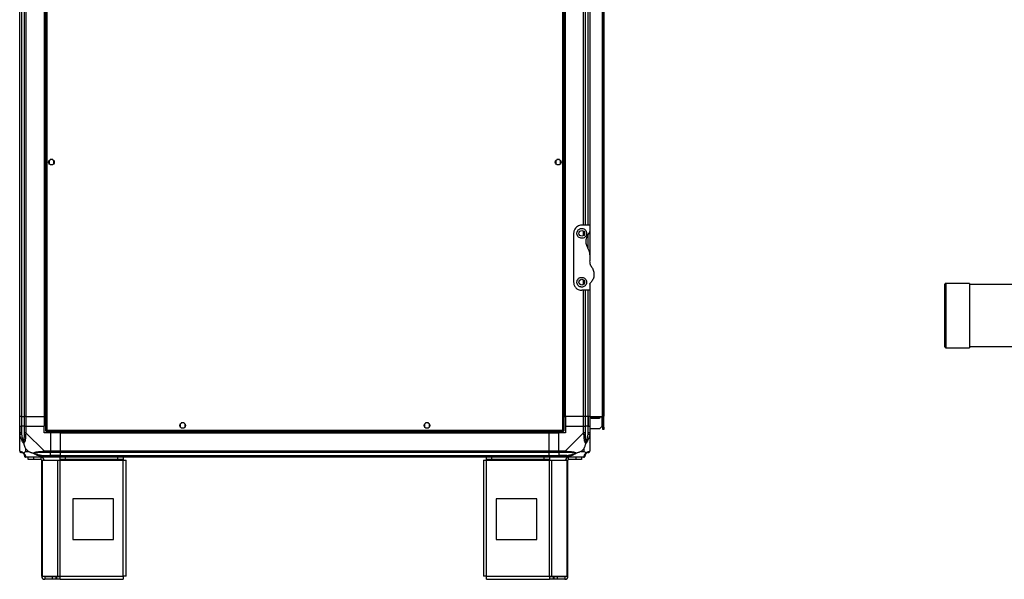
# Model space of a CAD drawing. Units: millimetres. Extents: x 223 to 7831, y 338 to 4588.
# Drawn here: x 223 to 1432, y 1805 to 2492 of the extents above; entities that cross this region are included whole.
import ezdxf

# ---------------------------------------------------------------- set-up
doc = ezdxf.new("R2010")
doc.units = ezdxf.units.MM

msp = doc.modelspace()

# ---------------------------------------------------------------- linework, layer by layer
at = {"linetype": 'Continuous', "lineweight": 25}
for p, q in [((254.5, 3147), (254.5, 1987.1)), ((256.3, 3146.3), (256.3, 1987.9)), ((889.7, 1987.9), (889.7, 3146.3)), ((891.5, 1987.1), (891.5, 3147)), ((223, 2004.6), (223, 3129.6)), ((225, 3129.6), (225, 2004.6)), ((225.2, 3129.6), (225.2, 2004.6)), ((228.7, 2004.6), (228.7, 3129.6)), ((230.7, 3129.6), (230.7, 2004.6)), ((253, 3129.6), (253, 2004.6)), ((253.3, 3129.6), (253.3, 2004.6)), ((892.6, 2004.6), (892.6, 3129.6)), ((893, 2004.6), (893, 3129.6)), ((938.2, 3129.6), (938.2, 2004.6)), ((939, 3129.6), (939, 2004.6)), ((940, 3129.6), (940, 2004.6)), ((915.2, 2239.6), (915.2, 2894.6)), ((917.2, 2894.6), (917.2, 2239.6)), ((920.7, 2239.6), (920.7, 2894.6)), ((921, 2239.6), (921, 2894.6)), ((923, 2894.6), (923, 2239.6)), ((259, 2318.9), (259, 2315.3)), ((263.8, 2320.1), (260.2, 2320.1)), ((260.2, 2314.1), (263.8, 2314.1)), ((265, 2315.3), (265, 2318.9)), ((881, 2318.9), (881, 2315.3)), ((885.8, 2320.1), (882.2, 2320.1)), ((882.2, 2314.1), (885.8, 2314.1)), ((887, 2315.3), (887, 2318.9)), ((923, 2239.6), (913, 2239.6)), ((923, 2239.6), (923, 2231.9)), ((903, 2229.6), (903, 2169.6)), ((915.2, 2226.9), (915.2, 2232.2)), ((920.7, 2211.4), (920.7, 2228.5)), ((921, 2210.5), (921, 2228.8)), ((923, 2231.8), (923, 2203.5)), ((923, 2203.2), (923, 2195.9)), ((915.2, 2166.9), (915.2, 2172.2)), ((923, 2167.2), (923, 2159.6)), ((1358.8, 2144.6), (1358.8, 2167.1)), ((1388.8, 2168.1), (1359.8, 2168.1)), ((1359.8, 2168.1), (1359.8, 2145)), ((1388.8, 2168.1), (1388.8, 2145)), ((1461.8, 2166.6), (1388.8, 2166.6)), ((923, 2159.6), (913, 2159.6)), ((915.2, 2004.6), (915.2, 2159.6)), ((917.2, 2159.6), (917.2, 2004.6)), ((920.7, 2004.6), (920.7, 2159.6)), ((921, 2004.6), (921, 2159.6)), ((923, 2159.6), (923, 2004.6)), ((1358.8, 2090.1), (1358.8, 2144.6)), ((1359.8, 2145), (1359.8, 2089.1)), ((1388.8, 2145), (1388.8, 2089.1)), ((1359.8, 2089.1), (1388.8, 2089.1)), ((1388.8, 2090.6), (1461.8, 2090.6)), ((225, 2004.6), (223, 2004.6)), ((223, 1992.6), (223, 2004.6)), ((225, 2004.6), (225.2, 2004.6)), ((225, 2004.6), (225, 1992.6)), ((225.2, 2004.6), (228.7, 2004.6)), ((225.2, 2004.6), (225.2, 1992.6)), ((230.7, 2004.6), (228.7, 2004.6)), ((228.7, 1992.6), (228.7, 2004.6)), ((230.7, 2004.6), (253, 2004.6)), ((230.7, 2004.6), (230.7, 1992.6)), ((253.3, 2004.6), (253, 2004.6)), ((253, 2004.6), (253, 1992.6)), ((254.5, 2004.6), (253.3, 2004.6)), ((420, 1995.4), (420, 1991.8)), ((424.8, 1996.6), (421.2, 1996.6)), ((426, 1991.8), (426, 1995.4)), ((720, 1995.4), (720, 1991.8)), ((724.8, 1996.6), (721.2, 1996.6)), ((726, 1991.8), (726, 1995.4)), ((891.5, 2004.6), (892.6, 2004.6)), ((892.6, 2004.6), (893, 2004.6)), ((915.2, 2004.6), (893, 2004.6)), ((893, 2004.6), (893, 1992.6)), ((917.2, 2004.6), (915.2, 2004.6)), ((915.2, 1992.6), (915.2, 2004.6)), ((920.7, 2004.6), (917.2, 2004.6)), ((917.2, 2004.6), (917.2, 1992.6)), ((921, 2004.6), (920.7, 2004.6)), ((920.7, 2004.6), (920.7, 1992.6)), ((923, 2004.6), (921, 2004.6)), ((921, 1992.6), (921, 2004.6)), ((923, 2004.6), (938.2, 2004.6)), ((923, 2004.6), (923, 1992.6)), ((938.2, 2003.6), (923, 2003.6)), ((924.7, 2002.1), (924.7, 2003.6)), ((934.7, 2002.1), (924.7, 2002.1)), ((934.7, 2003.6), (934.7, 2002.1)), ((937.5, 2003.6), (937.5, 1992.4)), ((939, 2004.6), (938.2, 2004.6)), ((938.2, 2003.6), (938.2, 2004.6)), ((940, 2004.6), (939, 2004.6)), ((940, 2002.8), (939, 2002.8)), ((939, 1991.4), (939, 2002.8)), ((940, 1991.4), (940, 2002.8)), ((223, 1984.5), (223, 1992.6)), ((223, 1992.6), (225, 1992.6)), ((223, 1962.3), (223, 1984.5)), ((225, 1992.6), (225, 1984.5)), ((225.2, 1992.6), (225, 1992.6)), ((225.2, 1982.8), (225.2, 1992.6)), ((228.7, 1992.6), (225.2, 1992.6)), ((228.7, 1984.5), (228.7, 1992.6)), ((228.7, 1992.6), (230.7, 1992.6)), ((230.7, 1992.6), (230.7, 1984.5)), ((230.7, 1992.6), (253, 1992.6)), ((230.7, 1984.5), (252.9, 1962.3)), ((253, 1984.6), (253, 1992.6)), ((261, 1984.6), (253, 1984.6)), ((254.5, 1987.1), (255.5, 1987.1)), ((255.5, 1987.1), (255.5, 1987.1)), ((255.5, 1987.1), (255.5, 1987.1)), ((255.5, 1986.1), (255.5, 1987.1)), ((255.5, 1986.1), (890.5, 1986.1)), ((256.3, 1987.9), (889.7, 1987.9)), ((261, 1984.6), (261, 1962.3)), ((273, 1984.6), (261, 1984.6)), ((273, 1986.1), (273, 1984.9)), ((273, 1984.9), (873, 1984.9)), ((273, 1984.9), (273, 1984.6)), ((273, 1984.6), (873, 1984.6)), ((273, 1962.3), (273, 1984.6)), ((421.2, 1990.6), (424.8, 1990.6)), ((721.2, 1990.6), (724.8, 1990.6)), ((873, 1986.1), (873, 1984.9)), ((873, 1984.9), (873, 1984.6)), ((873, 1962.3), (873, 1984.6)), ((873, 1984.6), (885, 1984.6)), ((893, 1984.6), (885, 1984.6)), ((885, 1962.3), (885, 1984.6)), ((890.5, 1987.1), (890.5, 1987.1)), ((890.5, 1987.1), (890.5, 1987.1)), ((891.5, 1987.1), (890.5, 1987.1)), ((890.5, 1986.1), (890.5, 1987.1)), ((893, 1992.6), (893, 1984.6)), ((893, 1992.6), (915.2, 1992.6)), ((893, 1962.3), (915.2, 1984.5)), ((915.2, 1984.5), (915.2, 1992.6)), ((915.2, 1992.6), (917.2, 1992.6)), ((917.2, 1992.6), (917.2, 1984.5)), ((920.7, 1992.6), (917.2, 1992.6)), ((920.7, 1982.8), (920.7, 1992.6)), ((921, 1992.6), (920.7, 1992.6)), ((921, 1984.5), (921, 1992.6)), ((921, 1992.6), (923, 1992.6)), ((923, 1992.6), (923, 1984.5)), ((934.7, 1989.6), (923, 1989.6)), ((923, 1984.5), (923, 1962.3)), ((934.7, 1989.6), (937.5, 1992.4)), ((939, 1991.4), (940, 1991.4)), ((939, 1988.6), (939, 1991.4)), ((940, 1988.6), (939, 1988.6)), ((940, 1991.4), (940, 1988.6)), ((223, 1972.7), (223.3, 1973.1)), ((922.6, 1973.1), (923, 1972.7)), ((230.2, 1965.4), (230.2, 1961.7)), ((233.9, 1961.7), (230.2, 1965.4)), ((230.2, 1961.7), (233.9, 1961.7)), ((252.9, 1962.3), (261, 1962.3)), ((261, 1960.3), (252.9, 1960.3)), ((261, 1962.3), (261, 1960.3)), ((261, 1962.3), (273, 1962.3)), ((261, 1956.8), (261, 1960.3)), ((273, 1960.3), (261, 1960.3)), ((273, 1962.3), (873, 1962.3)), ((273, 1960.3), (273, 1962.3)), ((873, 1960.3), (273, 1960.3)), ((273, 1956.8), (273, 1960.3)), ((873, 1962.3), (873, 1960.3)), ((873, 1962.3), (885, 1962.3)), ((873, 1956.8), (873, 1960.3)), ((885, 1960.3), (873, 1960.3)), ((885, 1962.3), (893, 1962.3)), ((885, 1960.3), (885, 1962.3)), ((893, 1960.3), (885, 1960.3)), ((885, 1960.3), (885, 1956.8)), ((915.8, 1965.4), (912.1, 1961.7)), ((912.1, 1961.7), (915.8, 1961.7)), ((915.8, 1961.7), (915.8, 1965.4)), ((252.9, 1954.6), (230.7, 1954.6)), ((233.5, 1951.6), (233.5, 1954.6)), ((239.8, 1951.6), (233.5, 1951.6)), ((239.8, 1954.6), (239.8, 1951.6)), ((249.2, 1951.6), (239.8, 1951.6)), ((249.2, 1951.6), (249.2, 1954.6)), ((250, 1808.4), (250, 1950.8)), ((250, 1950.8), (251.1, 1950.8)), ((251.1, 1808.4), (251.1, 1950.8)), ((251.1, 1950.8), (269.9, 1950.8)), ((251.2, 1956.8), (261, 1956.8)), ((252.9, 1956.6), (261, 1956.6)), ((261, 1954.6), (252.9, 1954.6)), ((261, 1956.6), (261, 1956.8)), ((273, 1956.8), (261, 1956.8)), ((261, 1956.6), (261, 1954.6)), ((261, 1956.6), (273, 1956.6)), ((273, 1954.6), (261, 1954.6)), ((269.9, 1808.4), (269.9, 1950.8)), ((269.9, 1950.8), (272.6, 1950.8)), ((272.6, 1951.6), (272.6, 1954.6)), ((278.9, 1951.6), (272.6, 1951.6)), ((272.6, 1951.6), (272.6, 1950.8)), ((272.6, 1950.8), (350, 1950.8)), ((272.6, 1808.4), (272.6, 1950.8)), ((273, 1956.8), (873, 1956.8)), ((273, 1956.6), (273, 1956.8)), ((273, 1956.6), (873, 1956.6)), ((273, 1954.6), (273, 1956.6)), ((873, 1954.6), (273, 1954.6)), ((278.9, 1954.6), (278.9, 1951.6)), ((343.6, 1951.6), (278.9, 1951.6)), ((343.6, 1951.6), (343.6, 1954.6)), ((350, 1951.6), (343.6, 1951.6)), ((350, 1954.6), (350, 1951.6)), ((350, 1950.8), (350, 1951.6)), ((350, 1808.4), (350, 1950.8)), ((350, 1950.8), (353.8, 1950.8)), ((353.8, 1808.6), (353.8, 1950.8)), ((792.2, 1950.8), (792.2, 1808.6)), ((792.2, 1950.8), (796, 1950.8)), ((796, 1951.6), (796, 1954.6)), ((802.3, 1951.6), (796, 1951.6)), ((796, 1951.6), (796, 1950.8)), ((796, 1950.8), (873.4, 1950.8)), ((796, 1808.4), (796, 1950.8)), ((802.3, 1954.6), (802.3, 1951.6)), ((867, 1951.6), (802.3, 1951.6)), ((867, 1951.6), (867, 1954.6)), ((873.4, 1951.6), (867, 1951.6)), ((873, 1956.6), (873, 1956.8)), ((873, 1956.8), (885, 1956.8)), ((873, 1956.6), (873, 1954.6)), ((873, 1956.6), (885, 1956.6)), ((885, 1954.6), (873, 1954.6)), ((873.4, 1954.6), (873.4, 1951.6)), ((873.4, 1950.8), (873.4, 1951.6)), ((873.4, 1808.4), (873.4, 1950.8)), ((873.4, 1950.8), (876.1, 1950.8)), ((876.1, 1808.4), (876.1, 1950.8)), ((876.1, 1950.8), (894.9, 1950.8)), ((894.8, 1956.8), (885, 1956.8)), ((885, 1956.8), (885, 1956.6)), ((885, 1956.6), (893, 1956.6)), ((885, 1954.6), (885, 1956.6)), ((893, 1954.6), (885, 1954.6)), ((915.2, 1954.6), (893, 1954.6)), ((894.9, 1808.4), (894.9, 1950.8)), ((894.9, 1950.8), (896, 1950.8)), ((896, 1808.4), (896, 1950.8)), ((896.8, 1951.6), (896.8, 1954.6)), ((906.1, 1951.6), (896.8, 1951.6)), ((906.1, 1951.6), (906.1, 1954.6)), ((912.5, 1951.6), (906.1, 1951.6)), ((912.5, 1954.6), (912.5, 1951.6)), ((338.2, 1903.6), (288.2, 1903.6)), ((288.2, 1903.6), (288.2, 1853.6)), ((338.2, 1853.6), (338.2, 1903.6)), ((807.8, 1903.6), (807.8, 1853.6)), ((857.8, 1903.6), (807.8, 1903.6)), ((857.8, 1853.6), (857.8, 1903.6)), ((288.2, 1853.6), (338.2, 1853.6)), ((807.8, 1853.6), (857.8, 1853.6)), ((250, 1808.4), (251.1, 1808.4)), ((251.1, 1808.4), (269.9, 1808.4)), ((253.8, 1807.6), (253.8, 1804.6)), ((263.1, 1807.6), (253.8, 1807.6)), ((263.1, 1804.6), (253.8, 1804.6)), ((263.1, 1804.6), (263.1, 1807.6)), ((267.5, 1807.6), (263.1, 1807.6)), ((267.5, 1804.6), (263.1, 1804.6)), ((267.5, 1807.6), (267.5, 1804.6)), ((268.2, 1807.6), (267.5, 1807.6)), ((268.2, 1804.6), (267.5, 1804.6)), ((268.2, 1807.6), (268.2, 1804.6)), ((272.6, 1807.6), (268.2, 1807.6)), ((272.6, 1804.6), (268.2, 1804.6)), ((269.9, 1808.4), (272.6, 1808.4)), ((272.6, 1808.4), (350, 1808.4)), ((272.6, 1804.6), (272.6, 1808.4)), ((272.6, 1804.6), (349.8, 1804.6)), ((796, 1808.4), (873.4, 1808.4)), ((796.2, 1804.6), (873.4, 1804.6)), ((873.4, 1808.4), (876.1, 1808.4)), ((873.4, 1808.4), (873.4, 1804.6)), ((877.8, 1807.6), (873.4, 1807.6)), ((877.8, 1804.6), (873.4, 1804.6)), ((876.1, 1808.4), (894.9, 1808.4)), ((877.8, 1807.6), (877.8, 1804.6)), ((878.5, 1807.6), (877.8, 1807.6)), ((878.5, 1804.6), (877.8, 1804.6)), ((878.5, 1807.6), (878.5, 1804.6)), ((882.8, 1807.6), (878.5, 1807.6)), ((882.8, 1804.6), (878.5, 1804.6)), ((882.8, 1807.6), (882.8, 1804.6)), ((892.2, 1807.6), (882.8, 1807.6)), ((892.2, 1804.6), (882.8, 1804.6)), ((892.2, 1807.6), (892.2, 1804.6)), ((894.9, 1808.4), (896, 1808.4))]:
    msp.add_line(p, q, dxfattribs=at)
at = {"linetype": 'Continuous', "lineweight": 25, "flags": 128}
for points in [[(225.2, 1982.8), (224.9, 1982.7), (224.6, 1982.6), (224.3, 1982.6), (224, 1982.5), (223.7, 1982.5), (223.6, 1982.4), (223.4, 1982.4), (223.3, 1982.4)], [(922.7, 1982.4), (922.6, 1982.4), (922.4, 1982.4), (922.2, 1982.5), (922, 1982.5), (921.7, 1982.6), (921.4, 1982.6), (921.1, 1982.7), (920.7, 1982.8)], [(223, 1962.3), (223, 1962.3), (223, 1962.1), (223.1, 1962), (223.3, 1961.9)], [(922.7, 1961.9), (922.9, 1962), (923, 1962.2), (923, 1962.3), (923, 1962.3)], [(250.8, 1954.9), (250.8, 1955), (250.9, 1955.1), (250.9, 1955.3), (251, 1955.6), (251, 1955.8), (251.1, 1956.1), (251.1, 1956.5), (251.2, 1956.8)], [(894.8, 1956.8), (894.8, 1956.5), (894.9, 1956.1), (895, 1955.8), (895, 1955.6), (895.1, 1955.3), (895.1, 1955.1), (895.1, 1955), (895.1, 1954.9)], [(915.2, 1954.6), (915.2, 1954.6), (915.4, 1954.6), (915.5, 1954.7), (915.6, 1954.9)]]:
    msp.add_lwpolyline(points, dxfattribs=at)
at = {"linetype": 'Continuous', "lineweight": 25}
for centre in [(262, 2317.1), (884, 2317.1), (913, 2229.6), (913, 2169.6), (423, 1993.6), (723, 1993.6)]:
    msp.add_circle(centre, 3.5, dxfattribs=at)
for centre, radius, start, end in [((1359.8, 2167.1), 1, 90, 180), ((1359.8, 2090.1), 1, 180, 270), ((938.2, 2002.8), 1.8, 0, 90), ((938.2, 2002.8), 0.8, 0, 90), ((230, 1984.5), 2.19, 234.0049, 278.4381), ((915.9, 1984.5), 2.19, 261.5609, 305.9967), ((225.2, 1962.3), 1.97, 190.6429, 269.5568), ((225.2, 1956.8), 3.5, 25.6402, 45.8133), ((253, 1961.6), 2.19, 171.5586, 215.9982), ((893, 1961.6), 2.19, 324.0015, 8.4409), ((920.7, 1956.8), 3.5, 115.6402, 135.8133), ((920.7, 1962.3), 1.97, 270.4405, 349.3596), ((230.7, 1956.8), 1.97, 180.4446, 259.3551), ((249.2, 1950.8), 3.8, 0, 90), ((249.2, 1950.8), 0.8, 0, 90), ((896.8, 1950.8), 3.8, 90, 180), ((896.8, 1950.8), 0.8, 90, 180), ((915.3, 1956.8), 1.97, 280.6448, 359.5569), ((253.8, 1808.4), 3.8, 180, 270), ((253.8, 1808.4), 0.8, 180, 270), ((892.2, 1808.4), 3.8, 270, 0), ((892.2, 1808.4), 0.8, 270, 0)]:
    msp.add_arc(centre, radius, start, end, dxfattribs=at)
for points, knots in [([(913, 2239.6), (912, 2239.5), (910, 2239.3), (907.4, 2238), (905.1, 2236), (903.8, 2233.7), (903.1, 2231.4), (903, 2230.2), (903, 2229.6)], [0, 0, 0, 0, 0.1728809, 0.3451591, 0.5319776, 0.7527571, 0.8763929, 1, 1, 1, 1]), ([(913, 2223.6), (913.6, 2223.6), (914.9, 2223.7), (916.6, 2224.7), (918, 2226), (918.8, 2227.8), (919.1, 2229.9), (918.6, 2232), (917.4, 2233.9), (915.5, 2235.1), (913.4, 2235.6), (911.6, 2235.5), (909.9, 2234.8), (908.5, 2233.7), (907.4, 2232.1), (906.9, 2230), (907.1, 2227.8), (908.2, 2225.7), (909.8, 2224.3), (911.6, 2223.6), (912.6, 2223.6), (913, 2223.6)], [0, 0, 0, 0, 0.048118, 0.096199, 0.145356, 0.197505, 0.253903, 0.314881, 0.37837, 0.438858, 0.490938, 0.535786, 0.57916, 0.62605, 0.679409, 0.73951, 0.802959, 0.86438, 0.92062, 0.972039, 1, 1, 1, 1]), ([(922.4, 2230.5), (921.9, 2229.9), (920.8, 2228.8), (919.6, 2226.7), (918.6, 2224.3), (918, 2221.6), (917.9, 2218.8), (918.3, 2216.2), (919.2, 2213.7), (920.1, 2212.2), (920.5, 2211.4)], [0, 0, 0, 0, 0.114124, 0.228261, 0.361979, 0.495667, 0.628476, 0.761238, 0.880623, 1, 1, 1, 1]), ([(922.4, 2230.5), (922.5, 2230.7), (922.8, 2231.1), (923, 2231.6), (923, 2231.9), (923, 2231.9)], [0, 0, 0, 0, 0.447068, 0.892766, 1, 1, 1, 1]), ([(923, 2203.2), (922.9, 2204), (922.9, 2205.7), (922.1, 2208.5), (921.1, 2210.4), (920.5, 2211.4)], [0, 0, 0, 0, 0.282554, 0.573508, 1, 1, 1, 1]), ([(925.5, 2187.7), (925, 2188.4), (924.2, 2189.8), (923.2, 2192.6), (923.1, 2194.7), (923, 2195.9)], [0, 0, 0, 0, 0.282877, 0.573767, 1, 1, 1, 1]), ([(925.5, 2187.7), (925.7, 2187.3), (926.3, 2186.3), (927.2, 2184.4), (927.8, 2182), (928, 2179.5), (927.9, 2177), (927.3, 2174.6), (926.3, 2172.3), (925.1, 2170.3), (924.1, 2169.2), (923.6, 2168.6)], [0, 0, 0, 0, 0.056556, 0.173273, 0.290003, 0.408355, 0.526737, 0.651426, 0.776142, 0.888076, 1, 1, 1, 1]), ([(903, 2169.6), (903, 2168.9), (903.1, 2167.7), (903.6, 2165.8), (904.5, 2164.2), (905.9, 2162.3), (908.1, 2160.7), (910.7, 2159.7), (912.3, 2159.6), (913, 2159.6)], [0, 0, 0, 0, 0.125579, 0.251195, 0.376802, 0.50236, 0.711141, 0.886601, 1, 1, 1, 1]), ([(913, 2163.6), (913.6, 2163.6), (914.8, 2163.7), (916.4, 2164.5), (917.8, 2165.8), (918.8, 2167.5), (919.1, 2169.7), (918.7, 2171.9), (917.4, 2173.8), (915.6, 2175.1), (913.6, 2175.6), (911.7, 2175.5), (909.9, 2174.8), (908.4, 2173.6), (907.4, 2171.9), (906.9, 2170), (907.1, 2167.8), (908.1, 2165.8), (909.7, 2164.4), (911.5, 2163.7), (912.5, 2163.6), (913, 2163.6)], [0, 0, 0, 0, 0.045379, 0.090641, 0.138874, 0.194047, 0.255447, 0.318864, 0.379116, 0.433999, 0.484487, 0.532568, 0.580068, 0.62856, 0.679546, 0.734411, 0.793926, 0.857017, 0.919261, 0.965817, 1, 1, 1, 1]), ([(923, 2167.2), (923, 2167.4), (923.1, 2168), (923.4, 2168.4), (923.6, 2168.6)], [0, 0, 0, 0, 0.4860693, 1, 1, 1, 1]), ([(223.3, 1982.4), (223.2, 1982.8), (223.1, 1983.4), (223, 1984.2), (223, 1984.4), (223, 1984.5), (223, 1984.5)], [0, 0, 0, 0, 0.586097, 0.873961, 0.999946, 1, 1, 1, 1]), ([(225, 1984.5), (224.7, 1984.5), (224.2, 1984.5), (223.5, 1984.5), (223.1, 1984.5), (223, 1984.5), (223, 1984.5)], [0, 0, 0, 0, 0.2499988, 0.5000303, 0.7500069, 1, 1, 1, 1]), ([(227.9, 1971.6), (227.9, 1971.6), (227.6, 1971.8), (227.2, 1972.4), (226.2, 1973.9), (225.2, 1976.2), (224.1, 1979.2), (223.6, 1981.3), (223.3, 1982.4)], [0, 0, 0, 0, 0.001894, 0.10716, 0.20994, 0.471808, 0.735801, 1, 1, 1, 1]), ([(225, 1984.5), (225, 1984.2), (225.1, 1983.7), (225.2, 1983.1), (225.2, 1982.8)], [0, 0, 0, 0, 0.455614, 1, 1, 1, 1]), ([(225.2, 1982.8), (225.6, 1980.8), (226, 1977.8), (227, 1974.6), (227.5, 1973.3), (227.7, 1972.9), (227.7, 1972.8)], [0, 0, 0, 0, 0.580917, 0.859815, 0.961595, 1, 1, 1, 1]), ([(227.7, 1972.8), (227.8, 1972.9), (227.9, 1973.3), (228.3, 1974.6), (228.7, 1977.8), (228.7, 1980.8), (228.7, 1982.8)], [0, 0, 0, 0, 0.038408, 0.14019, 0.419084, 1, 1, 1, 1]), ([(230.3, 1982.4), (230.3, 1981.3), (230.1, 1979.2), (229.9, 1976.2), (229.4, 1973.9), (228.7, 1972.3), (228.1, 1971.8), (227.9, 1971.6)], [0, 0, 0, 0, 0.264206, 0.528199, 0.790074, 0.892862, 1, 1, 1, 1]), ([(228.7, 1982.8), (228.7, 1983.1), (228.7, 1983.7), (228.7, 1984.2), (228.7, 1984.5)], [0, 0, 0, 0, 0.544396, 1, 1, 1, 1]), ([(230.7, 1984.5), (230.5, 1984.5), (229.9, 1984.5), (229.3, 1984.5), (228.8, 1984.5), (228.8, 1984.5), (228.7, 1984.5)], [0, 0, 0, 0, 0.2500047, 0.4999848, 0.7500159, 1, 1, 1, 1]), ([(230.7, 1984.5), (230.7, 1984.5), (230.7, 1984.4), (230.5, 1984), (230.4, 1983.3), (230.4, 1982.7), (230.3, 1982.4)], [0, 0, 0, 0, 0.000057, 0.201678, 0.518768, 1, 1, 1, 1]), ([(256.3, 1987.9), (256.1, 1987.8), (255.6, 1987.7), (255.1, 1987.5), (254.7, 1987.3), (254.5, 1987.2), (254.5, 1987.1), (254.5, 1987.1)], [0, 0, 0, 0, 0.222953, 0.44591, 0.668907, 0.891878, 1, 1, 1, 1]), ([(255.5, 1986.1), (255.5, 1986.1), (255.7, 1986.1), (255.8, 1986.5), (256, 1986.9), (256.2, 1987.4), (256.3, 1987.8), (256.3, 1987.9)], [0, 0, 0, 0, 0.222928, 0.445911, 0.668873, 0.891875, 1, 1, 1, 1]), ([(256.3, 1987.9), (256.2, 1987.8), (255.9, 1987.6), (255.7, 1987.4), (255.5, 1987.2), (255.5, 1987.1), (255.5, 1987.1)], [0, 0, 0, 0, 0.275326, 0.529457, 0.783428, 1, 1, 1, 1]), ([(255.5, 1987.1), (255.6, 1987.1), (255.7, 1987.1), (255.9, 1987.3), (256.1, 1987.6), (256.2, 1987.8), (256.3, 1987.9)], [0, 0, 0, 0, 0.2754087, 0.5293846, 0.7833739, 1, 1, 1, 1]), ([(891.5, 1987.1), (891.5, 1987.1), (891.4, 1987.2), (891.1, 1987.4), (890.6, 1987.6), (890.1, 1987.7), (889.8, 1987.8), (889.7, 1987.9)], [0, 0, 0, 0, 0.222927, 0.445927, 0.668887, 0.891859, 1, 1, 1, 1]), ([(890.5, 1987.1), (890.5, 1987.1), (890.4, 1987.3), (890.2, 1987.5), (890, 1987.7), (889.8, 1987.8), (889.7, 1987.9)], [0, 0, 0, 0, 0.275395, 0.529383, 0.783388, 1, 1, 1, 1]), ([(889.7, 1987.9), (889.7, 1987.6), (889.9, 1987.2), (890, 1986.7), (890.2, 1986.3), (890.4, 1986.1), (890.4, 1986.1), (890.5, 1986.1)], [0, 0, 0, 0, 0.222935, 0.445917, 0.668913, 0.891876, 1, 1, 1, 1]), ([(889.7, 1987.9), (889.8, 1987.7), (889.9, 1987.5), (890.1, 1987.2), (890.3, 1987.1), (890.4, 1987.1), (890.5, 1987.1)], [0, 0, 0, 0, 0.275334, 0.529449, 0.783444, 1, 1, 1, 1]), ([(915.6, 1982.4), (915.6, 1982.8), (915.5, 1983.4), (915.5, 1984.2), (915.2, 1984.4), (915.2, 1984.5), (915.2, 1984.5)], [0, 0, 0, 0, 0.586109, 0.873969, 0.999946, 1, 1, 1, 1]), ([(917.2, 1984.5), (917.2, 1984.5), (917.1, 1984.5), (916.7, 1984.5), (916, 1984.5), (915.5, 1984.5), (915.2, 1984.5)], [0, 0, 0, 0, 0.249985, 0.500021, 0.749989, 1, 1, 1, 1]), ([(918.1, 1971.6), (918.1, 1971.6), (917.8, 1971.8), (917.3, 1972.4), (916.6, 1973.9), (916.1, 1976.2), (915.8, 1979.2), (915.7, 1981.3), (915.6, 1982.4)], [0, 0, 0, 0, 0.001903, 0.1071656, 0.2099503, 0.4718176, 0.7358025, 1, 1, 1, 1]), ([(917.2, 1984.5), (917.2, 1984.2), (917.2, 1983.7), (917.2, 1983.1), (917.2, 1982.8)], [0, 0, 0, 0, 0.455604, 1, 1, 1, 1]), ([(917.2, 1982.8), (917.2, 1980.8), (917.3, 1977.8), (917.7, 1974.6), (918, 1973.3), (918.2, 1972.9), (918.3, 1972.8)], [0, 0, 0, 0, 0.580916, 0.85981, 0.961592, 1, 1, 1, 1]), ([(922.7, 1982.4), (922.4, 1981.3), (921.9, 1979.2), (920.8, 1976.2), (919.7, 1973.9), (918.8, 1972.3), (918.3, 1971.8), (918.1, 1971.6)], [0, 0, 0, 0, 0.264208, 0.528208, 0.790085, 0.892868, 1, 1, 1, 1]), ([(918.3, 1972.8), (918.3, 1972.9), (918.5, 1973.3), (919, 1974.6), (919.9, 1977.8), (920.4, 1980.8), (920.7, 1982.8)], [0, 0, 0, 0, 0.038406, 0.140185, 0.419083, 1, 1, 1, 1]), ([(920.7, 1982.8), (920.8, 1983.1), (920.9, 1983.7), (921, 1984.2), (921, 1984.5)], [0, 0, 0, 0, 0.544389, 1, 1, 1, 1]), ([(923, 1984.5), (922.9, 1984.5), (922.9, 1984.5), (922.4, 1984.5), (921.8, 1984.5), (921.2, 1984.5), (921, 1984.5)], [0, 0, 0, 0, 0.249994, 0.499976, 0.749995, 1, 1, 1, 1]), ([(923, 1984.5), (923, 1984.5), (923, 1984.4), (922.9, 1984), (922.8, 1983.3), (922.7, 1982.7), (922.7, 1982.4)], [0, 0, 0, 0, 0.000054, 0.201668, 0.518767, 1, 1, 1, 1]), ([(223.3, 1974.5), (223.2, 1974.5), (223.1, 1974.4), (223, 1974.3), (223, 1974.3)], [0, 0, 0, 0, 0.367253, 1, 1, 1, 1]), ([(227.9, 1971.6), (227.8, 1971.8), (227.7, 1972.2), (227.7, 1972.7), (227.7, 1972.8), (227.7, 1972.8)], [0, 0, 0, 0, 0.647803, 0.993615, 1, 1, 1, 1]), ([(227.9, 1971.6), (228.1, 1970.9), (228.6, 1969.4), (229.3, 1967.3), (229.9, 1966), (230.2, 1965.4)], [0, 0, 0, 0, 0.336097, 0.724937, 1, 1, 1, 1]), ([(915.8, 1965.4), (915.9, 1965.7), (916.3, 1966.4), (916.7, 1967.6), (917.2, 1968.9), (917.7, 1970.3), (917.9, 1971.1), (918.1, 1971.6)], [0, 0, 0, 0, 0.151097, 0.353334, 0.601536, 0.787201, 1, 1, 1, 1]), ([(918.3, 1972.8), (918.3, 1972.8), (918.3, 1972.7), (918.2, 1972.2), (918.2, 1971.8), (918.1, 1971.6)], [0, 0, 0, 0, 0.006385, 0.352197, 1, 1, 1, 1]), ([(922.7, 1974.7), (922.7, 1974.7), (922.8, 1974.6), (922.9, 1974.6), (923, 1974.6)], [0, 0, 0, 0, 0.367205, 1, 1, 1, 1]), ([(223, 1962.1), (223, 1961.9), (223.1, 1961.5), (223.5, 1960.9), (224.2, 1960.4), (224.7, 1960.3), (225, 1960.3)], [0, 0, 0, 0, 0.2026068, 0.4684045, 0.7342044, 1, 1, 1, 1]), ([(223.3, 1961.9), (223.6, 1961.8), (224.1, 1961.7), (225.2, 1961.4), (226.2, 1960.9), (227.2, 1960.2), (227.6, 1959.7), (227.9, 1959.4)], [0, 0, 0, 0, 0.264205, 0.528201, 0.790072, 0.892857, 1, 1, 1, 1]), ([(225.2, 1960.3), (225.2, 1960.3), (225.1, 1960.3), (225, 1960.3), (225, 1960.3)], [0, 0, 0, 0, 0.54446, 1, 1, 1, 1]), ([(227.7, 1959.3), (227.7, 1959.3), (227.5, 1959.5), (227, 1959.9), (226, 1960.3), (225.6, 1960.3), (225.2, 1960.3)], [0, 0, 0, 0, 0.038409, 0.140185, 0.419063, 1, 1, 1, 1]), ([(227.7, 1959.3), (227.7, 1959.3), (227.7, 1959.3), (227.7, 1959.3), (227.8, 1959.4), (227.9, 1959.4)], [0, 0, 0, 0, 0.00648, 0.352172, 1, 1, 1, 1]), ([(228.7, 1956.8), (228.7, 1957.1), (228.7, 1957.6), (228.3, 1958.5), (227.9, 1959), (227.8, 1959.2), (227.7, 1959.3)], [0, 0, 0, 0, 0.580939, 0.859819, 0.961596, 1, 1, 1, 1]), ([(230.2, 1961.7), (230, 1961.6), (229.7, 1961.3), (229.2, 1960.8), (228.8, 1960.3), (228.3, 1959.9), (228, 1959.6), (227.9, 1959.4)], [0, 0, 0, 0, 0.151097, 0.353327, 0.601535, 0.787209, 1, 1, 1, 1]), ([(227.9, 1959.4), (227.9, 1959.4), (228.2, 1959.2), (228.6, 1958.7), (229.4, 1957.8), (229.9, 1956.8), (230.1, 1955.7), (230.3, 1955.1), (230.3, 1954.9)], [0, 0, 0, 0, 0.0019046, 0.1071727, 0.2099526, 0.4718176, 0.735804, 1, 1, 1, 1]), ([(233.9, 1961.7), (234.2, 1961.6), (234.8, 1961.3), (236.1, 1960.8), (237.4, 1960.3), (238.7, 1959.9), (239.6, 1959.6), (240, 1959.4)], [0, 0, 0, 0, 0.151101, 0.353328, 0.601546, 0.787212, 1, 1, 1, 1]), ([(240, 1959.4), (240, 1959.5), (240.2, 1959.7), (240.8, 1960.2), (242.3, 1960.9), (244.6, 1961.4), (247.7, 1961.7), (249.8, 1961.8), (250.8, 1961.9)], [0, 0, 0, 0, 0.00191, 0.107171, 0.209953, 0.471817, 0.735803, 1, 1, 1, 1]), ([(250.8, 1954.9), (249.8, 1955.1), (247.7, 1955.7), (244.6, 1956.8), (242.3, 1957.8), (240.8, 1958.7), (240.3, 1959.2), (240, 1959.4)], [0, 0, 0, 0, 0.264207, 0.528207, 0.790085, 0.892862, 1, 1, 1, 1]), ([(240, 1959.4), (240.3, 1959.4), (240.7, 1959.3), (241.1, 1959.3), (241.2, 1959.3), (241.2, 1959.3)], [0, 0, 0, 0, 0.647779, 0.9936, 1, 1, 1, 1]), ([(251.2, 1960.3), (249.2, 1960.3), (246.3, 1960.3), (243.1, 1959.9), (241.7, 1959.5), (241.3, 1959.3), (241.2, 1959.3)], [0, 0, 0, 0, 0.580922, 0.859812, 0.96159, 1, 1, 1, 1]), ([(241.2, 1959.3), (241.3, 1959.2), (241.7, 1959), (243.1, 1958.5), (246.3, 1957.6), (249.2, 1957.1), (251.2, 1956.8)], [0, 0, 0, 0, 0.038402, 0.140179, 0.419075, 1, 1, 1, 1]), ([(250.8, 1961.9), (251.2, 1962), (251.8, 1962), (252.6, 1962.1), (252.8, 1962.3), (252.9, 1962.3), (252.9, 1962.3)], [0, 0, 0, 0, 0.586103, 0.873975, 0.999978, 1, 1, 1, 1]), ([(252.9, 1960.3), (252.7, 1960.3), (252.1, 1960.3), (251.5, 1960.3), (251.2, 1960.3)], [0, 0, 0, 0, 0.455566, 1, 1, 1, 1]), ([(252.9, 1960.3), (252.9, 1960.3), (252.9, 1960.4), (252.9, 1960.9), (252.9, 1961.5), (252.9, 1962), (252.9, 1962.3)], [0, 0, 0, 0, 0.249985, 0.500023, 0.750007, 1, 1, 1, 1]), ([(893, 1962.3), (893, 1962.3), (893.2, 1962.3), (893.5, 1962), (894.2, 1962), (894.8, 1961.9), (895.1, 1961.9)], [0, 0, 0, 0, 0.000027, 0.201667, 0.518781, 1, 1, 1, 1]), ([(893, 1962.3), (893, 1962), (893, 1961.5), (893, 1960.9), (893, 1960.4), (893, 1960.3), (893, 1960.3)], [0, 0, 0, 0, 0.2499929, 0.4999772, 0.7500145, 1, 1, 1, 1]), ([(894.8, 1960.3), (894.4, 1960.3), (893.9, 1960.3), (893.3, 1960.3), (893, 1960.3)], [0, 0, 0, 0, 0.544449, 1, 1, 1, 1]), ([(904.7, 1959.3), (904.6, 1959.3), (904.2, 1959.5), (902.9, 1959.9), (899.7, 1960.3), (896.7, 1960.3), (894.8, 1960.3)], [0, 0, 0, 0, 0.03841, 0.140186, 0.419076, 1, 1, 1, 1]), ([(894.8, 1956.8), (896.7, 1957.1), (899.7, 1957.6), (902.9, 1958.5), (904.2, 1959), (904.6, 1959.2), (904.7, 1959.3)], [0, 0, 0, 0, 0.580927, 0.859823, 0.961599, 1, 1, 1, 1]), ([(895.1, 1961.9), (896.2, 1961.8), (898.3, 1961.7), (901.3, 1961.4), (903.6, 1960.9), (905.2, 1960.2), (905.7, 1959.7), (906, 1959.4)], [0, 0, 0, 0, 0.2642051, 0.5281975, 0.7900713, 0.892855, 1, 1, 1, 1]), ([(906, 1959.4), (905.9, 1959.4), (905.7, 1959.2), (905.2, 1958.7), (903.6, 1957.8), (901.3, 1956.8), (898.3, 1955.7), (896.2, 1955.1), (895.1, 1954.9)], [0, 0, 0, 0, 0.001898, 0.107167, 0.20994, 0.47181, 0.735801, 1, 1, 1, 1]), ([(906, 1959.4), (905.7, 1959.4), (905.3, 1959.3), (904.9, 1959.3), (904.7, 1959.3), (904.7, 1959.3)], [0, 0, 0, 0, 0.647789, 0.993567, 1, 1, 1, 1]), ([(912.1, 1961.7), (911.8, 1961.6), (911.1, 1961.3), (909.9, 1960.8), (908.6, 1960.3), (907.2, 1959.9), (906.4, 1959.6), (906, 1959.4)], [0, 0, 0, 0, 0.151111, 0.35334, 0.601549, 0.787209, 1, 1, 1, 1]), ([(915.6, 1954.9), (915.7, 1955.1), (915.8, 1955.7), (916.1, 1956.8), (916.6, 1957.8), (917.3, 1958.7), (917.8, 1959.2), (918.1, 1959.4)], [0, 0, 0, 0, 0.264205, 0.5282, 0.790075, 0.892858, 1, 1, 1, 1]), ([(918.1, 1959.4), (917.9, 1959.7), (917.4, 1960.2), (916.6, 1960.9), (916, 1961.5), (915.8, 1961.7)], [0, 0, 0, 0, 0.336079, 0.724941, 1, 1, 1, 1]), ([(918.3, 1959.3), (918.2, 1959.2), (918, 1959), (917.7, 1958.5), (917.3, 1957.6), (917.2, 1957.1), (917.2, 1956.8)], [0, 0, 0, 0, 0.0384032, 0.1401814, 0.4190608, 1, 1, 1, 1]), ([(918.1, 1959.4), (918.1, 1959.5), (918.3, 1959.7), (918.8, 1960.2), (919.7, 1960.9), (920.8, 1961.4), (921.9, 1961.7), (922.4, 1961.8), (922.7, 1961.9)], [0, 0, 0, 0, 0.001906, 0.107172, 0.209954, 0.471817, 0.735804, 1, 1, 1, 1]), ([(918.1, 1959.4), (918.2, 1959.4), (918.2, 1959.3), (918.3, 1959.3), (918.3, 1959.3), (918.3, 1959.3)], [0, 0, 0, 0, 0.647829, 0.99352, 1, 1, 1, 1]), ([(920.7, 1960.3), (920.4, 1960.3), (919.9, 1960.3), (919, 1959.9), (918.5, 1959.5), (918.3, 1959.3), (918.3, 1959.3)], [0, 0, 0, 0, 0.580937, 0.859814, 0.96159, 1, 1, 1, 1]), ([(921, 1960.3), (921, 1960.3), (920.9, 1960.3), (920.8, 1960.3), (920.7, 1960.3)], [0, 0, 0, 0, 0.455537, 1, 1, 1, 1]), ([(921, 1960.3), (921.2, 1960.3), (921.8, 1960.4), (922.4, 1960.9), (922.9, 1961.5), (922.9, 1962), (923, 1962.3)], [0, 0, 0, 0, 0.250008, 0.500001, 0.750011, 1, 1, 1, 1]), ([(228.7, 1956.6), (228.7, 1956.6), (228.7, 1956.6), (228.7, 1956.7), (228.7, 1956.8)], [0, 0, 0, 0, 0.455535, 1, 1, 1, 1]), ([(228.7, 1956.6), (228.8, 1956.3), (228.8, 1955.8), (229.3, 1955.1), (229.9, 1954.6), (230.5, 1954.6), (230.7, 1954.6)], [0, 0, 0, 0, 0.2500167, 0.5000112, 0.7500076, 1, 1, 1, 1]), ([(230.3, 1954.9), (230.4, 1954.8), (230.4, 1954.7), (230.6, 1954.6), (230.6, 1954.6), (230.7, 1954.6), (230.7, 1954.6)], [0, 0, 0, 0, 0.586101, 0.874049, 0.999983, 1, 1, 1, 1]), ([(252.9, 1954.6), (252.9, 1954.6), (252.8, 1954.6), (252.5, 1954.6), (251.7, 1954.7), (251.2, 1954.8), (250.8, 1954.9)], [0, 0, 0, 0, 0.000022, 0.201637, 0.518768, 1, 1, 1, 1]), ([(251.2, 1956.8), (251.5, 1956.7), (252.1, 1956.6), (252.7, 1956.6), (252.9, 1956.6)], [0, 0, 0, 0, 0.544428, 1, 1, 1, 1]), ([(252.9, 1954.6), (252.9, 1954.6), (252.9, 1954.6), (252.9, 1955.1), (252.9, 1955.8), (252.9, 1956.3), (252.9, 1956.6)], [0, 0, 0, 0, 0.249985, 0.499959, 0.749985, 1, 1, 1, 1]), ([(893, 1956.6), (893.3, 1956.6), (893.9, 1956.6), (894.4, 1956.7), (894.8, 1956.8)], [0, 0, 0, 0, 0.455557, 1, 1, 1, 1]), ([(893, 1956.6), (893, 1956.3), (893, 1955.8), (893, 1955.1), (893, 1954.6), (893, 1954.6), (893, 1954.6)], [0, 0, 0, 0, 0.250015, 0.500041, 0.750015, 1, 1, 1, 1]), ([(895.1, 1954.9), (894.7, 1954.8), (894.1, 1954.7), (893.4, 1954.6), (893.1, 1954.6), (893, 1954.6), (893, 1954.6)], [0, 0, 0, 0, 0.586088, 0.873983, 0.999973, 1, 1, 1, 1]), ([(915.2, 1954.6), (915.5, 1954.6), (916, 1954.6), (916.7, 1955.1), (917.1, 1955.8), (917.2, 1956.3), (917.2, 1956.6)], [0, 0, 0, 0, 0.249999, 0.499983, 0.749983, 1, 1, 1, 1]), ([(917.2, 1956.8), (917.2, 1956.7), (917.2, 1956.6), (917.2, 1956.6), (917.2, 1956.6)], [0, 0, 0, 0, 0.544465, 1, 1, 1, 1]), ([(350, 1808.4), (350, 1807.9), (349.9, 1806.9), (349.9, 1805.6), (349.8, 1804.7), (349.8, 1804.6), (349.8, 1804.6)], [0, 0, 0, 0, 0.250006, 0.5, 0.750009, 1, 1, 1, 1]), ([(353.8, 1808.6), (353.7, 1808.5), (353.6, 1808.5), (352.7, 1808.5), (351.5, 1808.4), (350.5, 1808.4), (350, 1808.4)], [0, 0, 0, 0, 0.249988, 0.499998, 0.75, 1, 1, 1, 1]), ([(796, 1808.4), (795.5, 1808.4), (794.5, 1808.4), (793.2, 1808.5), (792.4, 1808.5), (792.2, 1808.5), (792.2, 1808.6)], [0, 0, 0, 0, 0.2500012, 0.5000022, 0.7500116, 1, 1, 1, 1]), ([(796.2, 1804.6), (796.2, 1804.6), (796.1, 1804.7), (796.1, 1805.6), (796, 1806.9), (796, 1807.9), (796, 1808.4)], [0, 0, 0, 0, 0.249991, 0.5, 0.749994, 1, 1, 1, 1])]:
    msp.add_open_spline(points, degree=3, knots=knots, dxfattribs=at)

doc.saveas('drawing.dxf')
